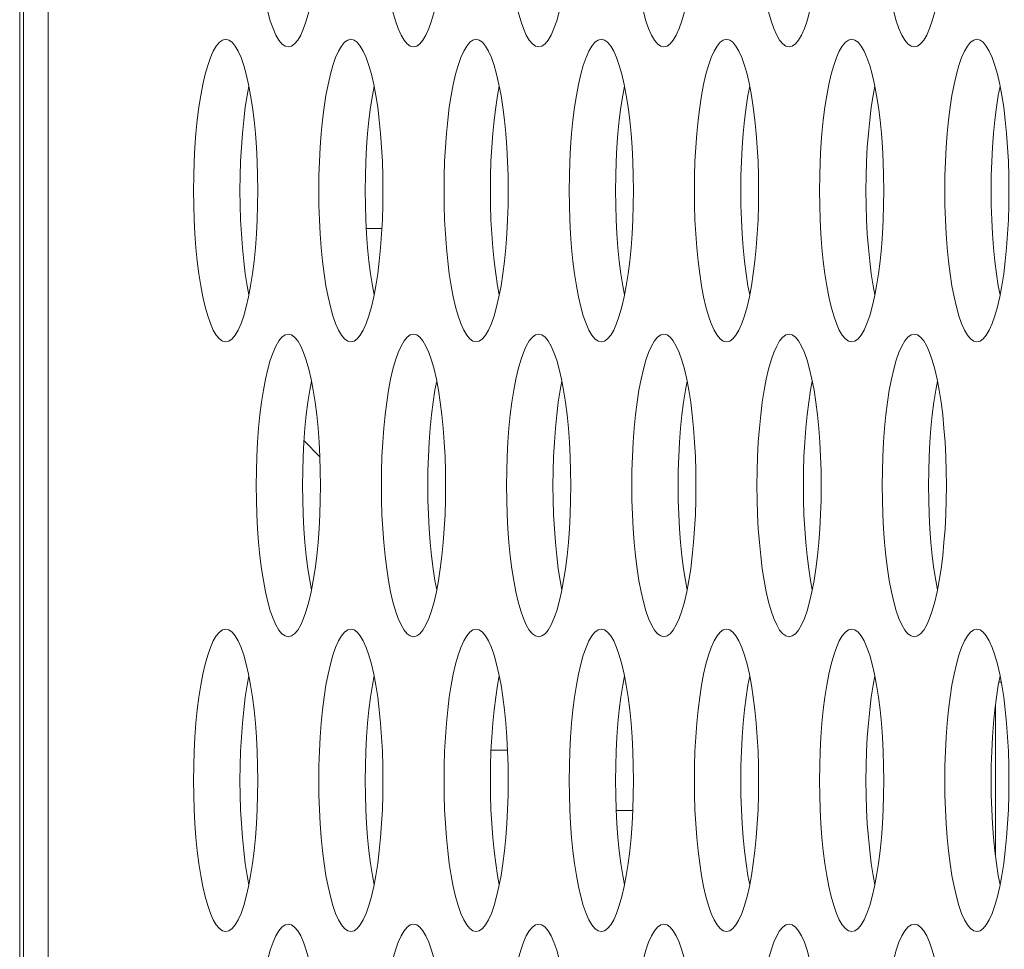
# Model space of a CAD drawing. Extents: x 1 to 218, y -9 to 153.
# Drawn here: x 9 to 9, y 70 to 70 of the extents above; entities that cross this region are included whole.
import ezdxf

# ---------------------------------------------------------------- set-up
doc = ezdxf.new("R2010")
doc.units = 0
doc.header["$MEASUREMENT"] = 0
doc.layers.add('00_COMPONENTS', color=7, linetype='Continuous', lineweight=0)

msp = doc.modelspace()

# ---------------------------------------------------------------- linework, layer by layer
at = {"layer": '00_COMPONENTS', "color": 7, "linetype": 'Continuous', "lineweight": 0, "ltscale": 0.004921}
for p, q in [((8.65196, 82.88902), (8.65196, 65.01865)), ((8.66483, 82.41958), (8.66483, 65.48817)), ((8.64999, 67.25982), (8.64999, 73.16533)), ((8.83041, 70.11809), (8.83858, 70.11809)), ((8.80624, 69.99918), (8.79802, 70.0074)), ((9.15978, 69.88187), (9.16099, 69.88187)), ((9.15807, 69.79085), (9.15807, 69.87052)), ((8.89538, 69.84643), (8.90397, 69.84643)), ((8.96915, 69.81494), (8.96056, 69.81494))]:
    msp.add_line(p, q, dxfattribs=at)
at = {"layer": '00_COMPONENTS', "color": 7, "linetype": 'Continuous', "lineweight": 0, "ltscale": 0.004921, "flags": 128}
for points in [[(8.77312, 70.29132), (8.7732, 70.2837), (8.77343, 70.27615), (8.77382, 70.26874), (8.77436, 70.26153), (8.77505, 70.25459), (8.77588, 70.24798), (8.77684, 70.24177), (8.77794, 70.23602), (8.77914, 70.23079), (8.78046, 70.22612), (8.78187, 70.22209), (8.78336, 70.21872), (8.78492, 70.21605), (8.78653, 70.21413), (8.78817, 70.21296), (8.78983, 70.21257)], [(8.78983, 70.21257), (8.79149, 70.21296), (8.79314, 70.21413), (8.79475, 70.21605), (8.7963, 70.21872), (8.7978, 70.22209), (8.79921, 70.22612), (8.80052, 70.23078), (8.80173, 70.23602), (8.80282, 70.24177), (8.80379, 70.24798), (8.80462, 70.25459), (8.8053, 70.26153), (8.80584, 70.26874), (8.80623, 70.27615), (8.80647, 70.2837), (8.80655, 70.29132)], [(8.8383, 70.29132), (8.83838, 70.2837), (8.83861, 70.27615), (8.839, 70.26874), (8.83954, 70.26153), (8.84023, 70.25459), (8.84106, 70.24798), (8.84202, 70.24177), (8.84311, 70.23602), (8.84432, 70.23079), (8.84564, 70.22612), (8.84705, 70.22209), (8.84854, 70.21872), (8.8501, 70.21605), (8.85171, 70.21413), (8.85335, 70.21296), (8.85501, 70.21257)], [(8.85501, 70.21257), (8.85667, 70.21296), (8.85832, 70.21413), (8.85992, 70.21605), (8.86148, 70.21872), (8.86297, 70.22209), (8.86438, 70.22612), (8.8657, 70.23078), (8.86691, 70.23602), (8.868, 70.24177), (8.86897, 70.24798), (8.8698, 70.25459), (8.87048, 70.26153), (8.87102, 70.26874), (8.87141, 70.27615), (8.87165, 70.2837), (8.87172, 70.29132)], [(8.90348, 70.29132), (8.90356, 70.2837), (8.90379, 70.27615), (8.90418, 70.26874), (8.90472, 70.26153), (8.90541, 70.25459), (8.90624, 70.24798), (8.9072, 70.24177), (8.90829, 70.23602), (8.9095, 70.23079), (8.91082, 70.22612), (8.91223, 70.22209), (8.91372, 70.21872), (8.91528, 70.21605), (8.91689, 70.21413), (8.91853, 70.21296), (8.92019, 70.21257)], [(8.92019, 70.21257), (8.92185, 70.21296), (8.92349, 70.21413), (8.9251, 70.21605), (8.92666, 70.21872), (8.92815, 70.22209), (8.92956, 70.22612), (8.93088, 70.23078), (8.93209, 70.23602), (8.93318, 70.24177), (8.93414, 70.24798), (8.93497, 70.25459), (8.93566, 70.26153), (8.9362, 70.26874), (8.93659, 70.27615), (8.93682, 70.2837), (8.9369, 70.29132)], [(8.96866, 70.29132), (8.96873, 70.2837), (8.96897, 70.27615), (8.96936, 70.26874), (8.9699, 70.26153), (8.97058, 70.25459), (8.97141, 70.24798), (8.97238, 70.24177), (8.97347, 70.23602), (8.97468, 70.23079), (8.97599, 70.22612), (8.97741, 70.22209), (8.9789, 70.21872), (8.98046, 70.21605), (8.98206, 70.21413), (8.98371, 70.21296), (8.98537, 70.21257)], [(8.98537, 70.21257), (8.98703, 70.21296), (8.98867, 70.21413), (8.99028, 70.21605), (8.99184, 70.21872), (8.99333, 70.22209), (8.99474, 70.22612), (8.99606, 70.23078), (8.99727, 70.23602), (8.99836, 70.24177), (8.99932, 70.24798), (9.00015, 70.25459), (9.00084, 70.26153), (9.00138, 70.26874), (9.00177, 70.27615), (9.002, 70.2837), (9.00208, 70.29132)], [(9.03383, 70.29132), (9.03391, 70.2837), (9.03415, 70.27615), (9.03453, 70.26874), (9.03507, 70.26153), (9.03576, 70.25459), (9.03659, 70.24798), (9.03756, 70.24177), (9.03865, 70.23602), (9.03986, 70.23079), (9.04117, 70.22612), (9.04258, 70.22209), (9.04408, 70.21872), (9.04563, 70.21605), (9.04724, 70.21413), (9.04889, 70.21296), (9.05055, 70.21257)], [(9.05055, 70.21257), (9.05221, 70.21296), (9.05385, 70.21413), (9.05546, 70.21605), (9.05702, 70.21872), (9.05851, 70.22209), (9.05992, 70.22612), (9.06123, 70.23078), (9.06244, 70.23602), (9.06354, 70.24177), (9.0645, 70.24798), (9.06533, 70.25459), (9.06602, 70.26153), (9.06656, 70.26874), (9.06695, 70.27615), (9.06718, 70.2837), (9.06726, 70.29132)], [(9.09901, 70.29132), (9.09909, 70.2837), (9.09932, 70.27615), (9.09971, 70.26874), (9.10025, 70.26153), (9.10094, 70.25459), (9.10177, 70.24798), (9.10273, 70.24177), (9.10383, 70.23602), (9.10504, 70.23079), (9.10635, 70.22612), (9.10776, 70.22209), (9.10925, 70.21872), (9.11081, 70.21605), (9.11242, 70.21413), (9.11406, 70.21296), (9.11572, 70.21257)], [(9.11572, 70.21257), (9.11738, 70.21296), (9.11903, 70.21413), (9.12064, 70.21605), (9.12219, 70.21872), (9.12369, 70.22209), (9.1251, 70.22612), (9.12641, 70.23078), (9.12762, 70.23602), (9.12871, 70.24177), (9.12968, 70.24798), (9.13051, 70.25459), (9.13119, 70.26153), (9.13173, 70.26874), (9.13212, 70.27615), (9.13236, 70.2837), (9.13244, 70.29132)], [(8.75724, 70.21651), (8.75558, 70.21612), (8.75394, 70.21496), (8.75233, 70.21303), (8.75077, 70.21037), (8.74928, 70.207), (8.74787, 70.20296), (8.74656, 70.1983), (8.74535, 70.19307), (8.74425, 70.18732), (8.74329, 70.1811), (8.74246, 70.1745), (8.74177, 70.16755), (8.74123, 70.16034), (8.74084, 70.15293), (8.74061, 70.14539), (8.74053, 70.13777)], [(8.77396, 70.13777), (8.77388, 70.14539), (8.77364, 70.15293), (8.77326, 70.16034), (8.77272, 70.16755), (8.77203, 70.1745), (8.7712, 70.1811), (8.77023, 70.18731), (8.76914, 70.19307), (8.76793, 70.1983), (8.76662, 70.20296), (8.76521, 70.207), (8.76372, 70.21037), (8.76216, 70.21303), (8.76055, 70.21496), (8.75891, 70.21612), (8.75724, 70.21651)], [(8.82242, 70.21651), (8.82076, 70.21612), (8.81912, 70.21496), (8.81751, 70.21303), (8.81595, 70.21037), (8.81446, 70.207), (8.81305, 70.20296), (8.81173, 70.1983), (8.81052, 70.19307), (8.80943, 70.18732), (8.80847, 70.1811), (8.80764, 70.1745), (8.80695, 70.16755), (8.80641, 70.16034), (8.80602, 70.15293), (8.80579, 70.14539), (8.80571, 70.13777)], [(8.83913, 70.13777), (8.83906, 70.14539), (8.83882, 70.15293), (8.83843, 70.16034), (8.83789, 70.16755), (8.83721, 70.1745), (8.83638, 70.1811), (8.83541, 70.18731), (8.83432, 70.19307), (8.83311, 70.1983), (8.8318, 70.20296), (8.83038, 70.207), (8.82889, 70.21037), (8.82733, 70.21303), (8.82573, 70.21496), (8.82408, 70.21612), (8.82242, 70.21651)], [(8.8876, 70.21651), (8.88594, 70.21612), (8.8843, 70.21496), (8.88269, 70.21303), (8.88113, 70.21037), (8.87964, 70.207), (8.87823, 70.20296), (8.87691, 70.1983), (8.8757, 70.19307), (8.87461, 70.18732), (8.87365, 70.1811), (8.87282, 70.1745), (8.87213, 70.16755), (8.87159, 70.16034), (8.8712, 70.15293), (8.87097, 70.14539), (8.87089, 70.13777)], [(8.90431, 70.13777), (8.90423, 70.14539), (8.904, 70.15293), (8.90361, 70.16034), (8.90307, 70.16755), (8.90238, 70.1745), (8.90155, 70.1811), (8.90059, 70.18731), (8.8995, 70.19307), (8.89829, 70.1983), (8.89697, 70.20296), (8.89556, 70.207), (8.89407, 70.21037), (8.89251, 70.21303), (8.8909, 70.21496), (8.88926, 70.21612), (8.8876, 70.21651)], [(8.95278, 70.21651), (8.95112, 70.21612), (8.94948, 70.21496), (8.94787, 70.21303), (8.94631, 70.21037), (8.94482, 70.207), (8.94341, 70.20296), (8.94209, 70.1983), (8.94088, 70.19307), (8.93979, 70.18732), (8.93882, 70.1811), (8.938, 70.1745), (8.93731, 70.16755), (8.93677, 70.16034), (8.93638, 70.15293), (8.93614, 70.14539), (8.93607, 70.13777)], [(8.96949, 70.13777), (8.96941, 70.14539), (8.96918, 70.15293), (8.96879, 70.16034), (8.96825, 70.16755), (8.96756, 70.1745), (8.96673, 70.1811), (8.96577, 70.18731), (8.96468, 70.19307), (8.96347, 70.1983), (8.96215, 70.20296), (8.96074, 70.207), (8.95925, 70.21037), (8.95769, 70.21303), (8.95608, 70.21496), (8.95444, 70.21612), (8.95278, 70.21651)], [(9.01796, 70.21651), (9.0163, 70.21612), (9.01465, 70.21496), (9.01304, 70.21303), (9.01149, 70.21037), (9.00999, 70.207), (9.00858, 70.20296), (9.00727, 70.1983), (9.00606, 70.19307), (9.00497, 70.18732), (9.004, 70.1811), (9.00317, 70.1745), (9.00249, 70.16755), (9.00195, 70.16034), (9.00156, 70.15293), (9.00132, 70.14539), (9.00124, 70.13777)], [(9.03467, 70.13777), (9.03459, 70.14539), (9.03436, 70.15293), (9.03397, 70.16034), (9.03343, 70.16755), (9.03274, 70.1745), (9.03191, 70.1811), (9.03095, 70.18731), (9.02985, 70.19307), (9.02865, 70.1983), (9.02733, 70.20296), (9.02592, 70.207), (9.02443, 70.21037), (9.02287, 70.21303), (9.02126, 70.21496), (9.01962, 70.21612), (9.01796, 70.21651)], [(9.08313, 70.21651), (9.08147, 70.21612), (9.07983, 70.21496), (9.07822, 70.21303), (9.07666, 70.21037), (9.07517, 70.207), (9.07376, 70.20296), (9.07245, 70.1983), (9.07124, 70.19307), (9.07015, 70.18732), (9.06918, 70.1811), (9.06835, 70.1745), (9.06766, 70.16755), (9.06712, 70.16034), (9.06674, 70.15293), (9.0665, 70.14539), (9.06642, 70.13777)], [(9.09985, 70.13777), (9.09977, 70.14539), (9.09953, 70.15293), (9.09915, 70.16034), (9.09861, 70.16755), (9.09792, 70.1745), (9.09709, 70.1811), (9.09612, 70.18731), (9.09503, 70.19307), (9.09382, 70.1983), (9.09251, 70.20296), (9.0911, 70.207), (9.08961, 70.21037), (9.08805, 70.21303), (9.08644, 70.21496), (9.0848, 70.21612), (9.08313, 70.21651)], [(9.14831, 70.21651), (9.14665, 70.21612), (9.14501, 70.21496), (9.1434, 70.21303), (9.14184, 70.21037), (9.14035, 70.207), (9.13894, 70.20296), (9.13762, 70.1983), (9.13641, 70.19307), (9.13532, 70.18732), (9.13436, 70.1811), (9.13353, 70.1745), (9.13284, 70.16755), (9.1323, 70.16034), (9.13191, 70.15293), (9.13168, 70.14539), (9.1316, 70.13777)], [(9.16503, 70.13777), (9.16495, 70.14539), (9.16471, 70.15293), (9.16432, 70.16034), (9.16378, 70.16755), (9.1631, 70.1745), (9.16227, 70.1811), (9.1613, 70.18731), (9.16021, 70.19307), (9.159, 70.1983), (9.15769, 70.20296), (9.15627, 70.207), (9.15478, 70.21037), (9.15323, 70.21303), (9.15162, 70.21496), (9.14997, 70.21612), (9.14831, 70.21651)], [(8.76932, 70.19214), (8.7684, 70.18732), (8.76744, 70.1811), (8.76661, 70.1745), (8.76592, 70.16755), (8.76538, 70.16034), (8.76499, 70.15293), (8.76476, 70.14539), (8.76468, 70.13777)], [(8.8345, 70.19214), (8.83358, 70.18732), (8.83262, 70.1811), (8.83179, 70.1745), (8.8311, 70.16755), (8.83056, 70.16034), (8.83017, 70.15293), (8.82994, 70.14539), (8.82986, 70.13777)], [(8.89967, 70.19214), (8.89876, 70.18732), (8.89779, 70.1811), (8.89697, 70.1745), (8.89628, 70.16755), (8.89574, 70.16034), (8.89535, 70.15293), (8.89511, 70.14539), (8.89504, 70.13777)], [(8.96485, 70.19214), (8.96394, 70.18732), (8.96297, 70.1811), (8.96214, 70.1745), (8.96146, 70.16755), (8.96092, 70.16034), (8.96053, 70.15293), (8.96029, 70.14539), (8.96021, 70.13777)], [(9.03003, 70.19214), (9.02912, 70.18732), (9.02815, 70.1811), (9.02732, 70.1745), (9.02663, 70.16755), (9.02609, 70.16034), (9.02571, 70.15293), (9.02547, 70.14539), (9.02539, 70.13777)], [(9.09521, 70.19214), (9.09429, 70.18732), (9.09333, 70.1811), (9.0925, 70.1745), (9.09181, 70.16755), (9.09127, 70.16034), (9.09088, 70.15293), (9.09065, 70.14539), (9.09057, 70.13777)], [(9.16039, 70.19214), (9.15947, 70.18732), (9.15851, 70.1811), (9.15768, 70.1745), (9.15699, 70.16755), (9.15645, 70.16034), (9.15606, 70.15293), (9.15583, 70.14539), (9.15575, 70.13777)], [(8.74053, 70.13777), (8.74061, 70.13016), (8.74084, 70.12261), (8.74123, 70.1152), (8.74177, 70.10799), (8.74246, 70.10105), (8.74329, 70.09444), (8.74425, 70.08823), (8.74535, 70.08248), (8.74656, 70.07724), (8.74787, 70.07258), (8.74928, 70.06854), (8.75077, 70.06517), (8.75233, 70.06251), (8.75394, 70.06059), (8.75558, 70.05942), (8.75724, 70.05903)], [(8.75724, 70.05903), (8.7589, 70.05942), (8.76055, 70.06059), (8.76216, 70.06251), (8.76371, 70.06517), (8.76521, 70.06854), (8.76662, 70.07258), (8.76793, 70.07724), (8.76914, 70.08248), (8.77023, 70.08823), (8.7712, 70.09444), (8.77203, 70.10105), (8.77272, 70.10799), (8.77326, 70.1152), (8.77364, 70.12261), (8.77388, 70.13016), (8.77396, 70.13777)], [(8.76468, 70.13777), (8.76476, 70.13016), (8.76499, 70.12261), (8.76538, 70.1152), (8.76592, 70.10799), (8.76661, 70.10105), (8.76744, 70.09444), (8.7684, 70.08823), (8.76932, 70.0834)], [(8.80571, 70.13777), (8.80579, 70.13016), (8.80602, 70.12261), (8.80641, 70.1152), (8.80695, 70.10799), (8.80764, 70.10105), (8.80847, 70.09444), (8.80943, 70.08823), (8.81052, 70.08248), (8.81173, 70.07724), (8.81305, 70.07258), (8.81446, 70.06854), (8.81595, 70.06517), (8.81751, 70.06251), (8.81912, 70.06059), (8.82076, 70.05942), (8.82242, 70.05903)], [(8.82242, 70.05903), (8.82408, 70.05942), (8.82573, 70.06059), (8.82733, 70.06251), (8.82889, 70.06517), (8.83038, 70.06854), (8.8318, 70.07258), (8.83311, 70.07724), (8.83432, 70.08248), (8.83541, 70.08823), (8.83638, 70.09444), (8.83721, 70.10105), (8.83789, 70.10799), (8.83843, 70.1152), (8.83882, 70.12261), (8.83906, 70.13016), (8.83913, 70.13777)], [(8.82986, 70.13777), (8.82994, 70.13016), (8.83017, 70.12261), (8.83056, 70.1152), (8.8311, 70.10799), (8.83179, 70.10105), (8.83262, 70.09444), (8.83358, 70.08823), (8.8345, 70.0834)], [(8.87089, 70.13777), (8.87097, 70.13016), (8.8712, 70.12261), (8.87159, 70.1152), (8.87213, 70.10799), (8.87282, 70.10105), (8.87365, 70.09444), (8.87461, 70.08823), (8.8757, 70.08248), (8.87691, 70.07724), (8.87823, 70.07258), (8.87964, 70.06854), (8.88113, 70.06517), (8.88269, 70.06251), (8.8843, 70.06059), (8.88594, 70.05942), (8.8876, 70.05903)], [(8.8876, 70.05903), (8.88926, 70.05942), (8.8909, 70.06059), (8.89251, 70.06251), (8.89407, 70.06517), (8.89556, 70.06854), (8.89697, 70.07258), (8.89829, 70.07724), (8.8995, 70.08248), (8.90059, 70.08823), (8.90155, 70.09444), (8.90238, 70.10105), (8.90307, 70.10799), (8.90361, 70.1152), (8.904, 70.12261), (8.90423, 70.13016), (8.90431, 70.13777)], [(8.89504, 70.13777), (8.89511, 70.13016), (8.89535, 70.12261), (8.89574, 70.1152), (8.89628, 70.10799), (8.89697, 70.10105), (8.89779, 70.09444), (8.89876, 70.08823), (8.89967, 70.0834)], [(8.93607, 70.13777), (8.93614, 70.13016), (8.93638, 70.12261), (8.93677, 70.1152), (8.93731, 70.10799), (8.938, 70.10105), (8.93882, 70.09444), (8.93979, 70.08823), (8.94088, 70.08248), (8.94209, 70.07724), (8.94341, 70.07258), (8.94482, 70.06854), (8.94631, 70.06517), (8.94787, 70.06251), (8.94948, 70.06059), (8.95112, 70.05942), (8.95278, 70.05903)], [(8.95278, 70.05903), (8.95444, 70.05942), (8.95608, 70.06059), (8.95769, 70.06251), (8.95925, 70.06517), (8.96074, 70.06854), (8.96215, 70.07258), (8.96347, 70.07724), (8.96468, 70.08248), (8.96577, 70.08823), (8.96673, 70.09444), (8.96756, 70.10105), (8.96825, 70.10799), (8.96879, 70.1152), (8.96918, 70.12261), (8.96941, 70.13016), (8.96949, 70.13777)], [(8.96021, 70.13777), (8.96029, 70.13016), (8.96053, 70.12261), (8.96092, 70.1152), (8.96146, 70.10799), (8.96214, 70.10105), (8.96297, 70.09444), (8.96394, 70.08823), (8.96485, 70.0834)], [(9.00124, 70.13777), (9.00132, 70.13016), (9.00156, 70.12261), (9.00195, 70.1152), (9.00249, 70.10799), (9.00317, 70.10105), (9.004, 70.09444), (9.00497, 70.08823), (9.00606, 70.08248), (9.00727, 70.07724), (9.00858, 70.07258), (9.00999, 70.06854), (9.01149, 70.06517), (9.01304, 70.06251), (9.01465, 70.06059), (9.0163, 70.05942), (9.01796, 70.05903)], [(9.01796, 70.05903), (9.01962, 70.05942), (9.02126, 70.06059), (9.02287, 70.06251), (9.02443, 70.06517), (9.02592, 70.06854), (9.02733, 70.07258), (9.02865, 70.07724), (9.02985, 70.08248), (9.03095, 70.08823), (9.03191, 70.09444), (9.03274, 70.10105), (9.03343, 70.10799), (9.03397, 70.1152), (9.03436, 70.12261), (9.03459, 70.13016), (9.03467, 70.13777)], [(9.02539, 70.13777), (9.02547, 70.13016), (9.02571, 70.12261), (9.02609, 70.1152), (9.02663, 70.10799), (9.02732, 70.10105), (9.02815, 70.09444), (9.02912, 70.08823), (9.03003, 70.0834)], [(9.06642, 70.13777), (9.0665, 70.13016), (9.06674, 70.12261), (9.06712, 70.1152), (9.06766, 70.10799), (9.06835, 70.10105), (9.06918, 70.09444), (9.07015, 70.08823), (9.07124, 70.08248), (9.07245, 70.07724), (9.07376, 70.07258), (9.07517, 70.06854), (9.07666, 70.06517), (9.07822, 70.06251), (9.07983, 70.06059), (9.08147, 70.05942), (9.08313, 70.05903)], [(9.08313, 70.05903), (9.0848, 70.05942), (9.08644, 70.06059), (9.08805, 70.06251), (9.08961, 70.06517), (9.0911, 70.06854), (9.09251, 70.07258), (9.09382, 70.07724), (9.09503, 70.08248), (9.09612, 70.08823), (9.09709, 70.09444), (9.09792, 70.10105), (9.09861, 70.10799), (9.09915, 70.1152), (9.09953, 70.12261), (9.09977, 70.13016), (9.09985, 70.13777)], [(9.09057, 70.13777), (9.09065, 70.13016), (9.09088, 70.12261), (9.09127, 70.1152), (9.09181, 70.10799), (9.0925, 70.10105), (9.09333, 70.09444), (9.09429, 70.08823), (9.09521, 70.0834)], [(9.1316, 70.13777), (9.13168, 70.13016), (9.13191, 70.12261), (9.1323, 70.1152), (9.13284, 70.10799), (9.13353, 70.10105), (9.13436, 70.09444), (9.13532, 70.08823), (9.13641, 70.08248), (9.13762, 70.07724), (9.13894, 70.07258), (9.14035, 70.06854), (9.14184, 70.06517), (9.1434, 70.06251), (9.14501, 70.06059), (9.14665, 70.05942), (9.14831, 70.05903)], [(9.14831, 70.05903), (9.14997, 70.05942), (9.15162, 70.06059), (9.15323, 70.06251), (9.15478, 70.06517), (9.15627, 70.06854), (9.15769, 70.07258), (9.159, 70.07724), (9.16021, 70.08248), (9.1613, 70.08823), (9.16227, 70.09444), (9.1631, 70.10105), (9.16378, 70.10799), (9.16432, 70.1152), (9.16471, 70.12261), (9.16495, 70.13016), (9.16503, 70.13777)], [(9.15575, 70.13777), (9.15583, 70.13016), (9.15606, 70.12261), (9.15645, 70.1152), (9.15699, 70.10799), (9.15768, 70.10105), (9.15851, 70.09444), (9.15947, 70.08823), (9.16039, 70.0834)], [(8.78983, 70.06297), (8.78817, 70.06258), (8.78653, 70.06142), (8.78492, 70.05949), (8.78336, 70.05683), (8.78187, 70.05346), (8.78046, 70.04942), (8.77914, 70.04476), (8.77794, 70.03952), (8.77684, 70.03377), (8.77588, 70.02756), (8.77505, 70.02095), (8.77436, 70.01401), (8.77382, 70.0068), (8.77343, 69.99939), (8.7732, 69.99184), (8.77312, 69.98423)], [(8.80655, 69.98423), (8.80647, 69.99184), (8.80623, 69.99939), (8.80584, 70.0068), (8.8053, 70.01401), (8.80462, 70.02095), (8.80379, 70.02756), (8.80282, 70.03377), (8.80173, 70.03952), (8.80052, 70.04476), (8.79921, 70.04942), (8.7978, 70.05346), (8.7963, 70.05683), (8.79475, 70.05949), (8.79314, 70.06141), (8.79149, 70.06258), (8.78983, 70.06297)], [(8.85501, 70.06297), (8.85335, 70.06258), (8.85171, 70.06142), (8.8501, 70.05949), (8.84854, 70.05683), (8.84705, 70.05346), (8.84564, 70.04942), (8.84432, 70.04476), (8.84311, 70.03952), (8.84202, 70.03377), (8.84106, 70.02756), (8.84023, 70.02095), (8.83954, 70.01401), (8.839, 70.0068), (8.83861, 69.99939), (8.83838, 69.99184), (8.8383, 69.98423)], [(8.87172, 69.98423), (8.87165, 69.99184), (8.87141, 69.99939), (8.87102, 70.0068), (8.87048, 70.01401), (8.8698, 70.02095), (8.86897, 70.02756), (8.868, 70.03377), (8.86691, 70.03952), (8.8657, 70.04476), (8.86438, 70.04942), (8.86297, 70.05346), (8.86148, 70.05683), (8.85992, 70.05949), (8.85832, 70.06141), (8.85667, 70.06258), (8.85501, 70.06297)], [(8.92019, 70.06297), (8.91853, 70.06258), (8.91689, 70.06142), (8.91528, 70.05949), (8.91372, 70.05683), (8.91223, 70.05346), (8.91082, 70.04942), (8.9095, 70.04476), (8.90829, 70.03952), (8.9072, 70.03377), (8.90624, 70.02756), (8.90541, 70.02095), (8.90472, 70.01401), (8.90418, 70.0068), (8.90379, 69.99939), (8.90356, 69.99184), (8.90348, 69.98423)], [(8.9369, 69.98423), (8.93682, 69.99184), (8.93659, 69.99939), (8.9362, 70.0068), (8.93566, 70.01401), (8.93497, 70.02095), (8.93414, 70.02756), (8.93318, 70.03377), (8.93209, 70.03952), (8.93088, 70.04476), (8.92956, 70.04942), (8.92815, 70.05346), (8.92666, 70.05683), (8.9251, 70.05949), (8.92349, 70.06141), (8.92185, 70.06258), (8.92019, 70.06297)], [(8.98537, 70.06297), (8.98371, 70.06258), (8.98206, 70.06142), (8.98046, 70.05949), (8.9789, 70.05683), (8.97741, 70.05346), (8.97599, 70.04942), (8.97468, 70.04476), (8.97347, 70.03952), (8.97238, 70.03377), (8.97141, 70.02756), (8.97058, 70.02095), (8.9699, 70.01401), (8.96936, 70.0068), (8.96897, 69.99939), (8.96873, 69.99184), (8.96866, 69.98423)], [(9.00208, 69.98423), (9.002, 69.99184), (9.00177, 69.99939), (9.00138, 70.0068), (9.00084, 70.01401), (9.00015, 70.02095), (8.99932, 70.02756), (8.99836, 70.03377), (8.99727, 70.03952), (8.99606, 70.04476), (8.99474, 70.04942), (8.99333, 70.05346), (8.99184, 70.05683), (8.99028, 70.05949), (8.98867, 70.06141), (8.98703, 70.06258), (8.98537, 70.06297)], [(9.05055, 70.06297), (9.04889, 70.06258), (9.04724, 70.06142), (9.04563, 70.05949), (9.04408, 70.05683), (9.04258, 70.05346), (9.04117, 70.04942), (9.03986, 70.04476), (9.03865, 70.03952), (9.03756, 70.03377), (9.03659, 70.02756), (9.03576, 70.02095), (9.03507, 70.01401), (9.03453, 70.0068), (9.03415, 69.99939), (9.03391, 69.99184), (9.03383, 69.98423)], [(9.06726, 69.98423), (9.06718, 69.99184), (9.06695, 69.99939), (9.06656, 70.0068), (9.06602, 70.01401), (9.06533, 70.02095), (9.0645, 70.02756), (9.06354, 70.03377), (9.06244, 70.03952), (9.06123, 70.04476), (9.05992, 70.04942), (9.05851, 70.05346), (9.05702, 70.05683), (9.05546, 70.05949), (9.05385, 70.06141), (9.05221, 70.06258), (9.05055, 70.06297)], [(9.11572, 70.06297), (9.11406, 70.06258), (9.11242, 70.06142), (9.11081, 70.05949), (9.10925, 70.05683), (9.10776, 70.05346), (9.10635, 70.04942), (9.10504, 70.04476), (9.10383, 70.03952), (9.10273, 70.03377), (9.10177, 70.02756), (9.10094, 70.02095), (9.10025, 70.01401), (9.09971, 70.0068), (9.09932, 69.99939), (9.09909, 69.99184), (9.09901, 69.98423)], [(9.13244, 69.98423), (9.13236, 69.99184), (9.13212, 69.99939), (9.13173, 70.0068), (9.13119, 70.01401), (9.13051, 70.02095), (9.12968, 70.02756), (9.12871, 70.03377), (9.12762, 70.03952), (9.12641, 70.04476), (9.1251, 70.04942), (9.12369, 70.05346), (9.12219, 70.05683), (9.12064, 70.05949), (9.11903, 70.06141), (9.11738, 70.06258), (9.11572, 70.06297)], [(8.80191, 70.0386), (8.80099, 70.03377), (8.80003, 70.02756), (8.7992, 70.02095), (8.79851, 70.01401), (8.79797, 70.0068), (8.79758, 69.99939), (8.79735, 69.99184), (8.79727, 69.98423)], [(8.86709, 70.0386), (8.86617, 70.03377), (8.86521, 70.02756), (8.86438, 70.02095), (8.86369, 70.01401), (8.86315, 70.0068), (8.86276, 69.99939), (8.86253, 69.99184), (8.86245, 69.98423)], [(8.93226, 70.0386), (8.93135, 70.03377), (8.93038, 70.02756), (8.92955, 70.02095), (8.92887, 70.01401), (8.92833, 70.0068), (8.92794, 69.99939), (8.9277, 69.99184), (8.92763, 69.98423)], [(8.99744, 70.0386), (8.99653, 70.03377), (8.99556, 70.02756), (8.99473, 70.02095), (8.99405, 70.01401), (8.9935, 70.0068), (8.99312, 69.99939), (8.99288, 69.99184), (8.9928, 69.98423)], [(9.06262, 70.0386), (9.0617, 70.03377), (9.06074, 70.02756), (9.05991, 70.02095), (9.05922, 70.01401), (9.05868, 70.0068), (9.05829, 69.99939), (9.05806, 69.99184), (9.05798, 69.98423)], [(9.1278, 70.0386), (9.12688, 70.03377), (9.12592, 70.02756), (9.12509, 70.02095), (9.1244, 70.01401), (9.12386, 70.0068), (9.12347, 69.99939), (9.12324, 69.99184), (9.12316, 69.98423)], [(8.77312, 69.98423), (8.7732, 69.97661), (8.77343, 69.96907), (8.77382, 69.96166), (8.77436, 69.95445), (8.77505, 69.94751), (8.77588, 69.9409), (8.77684, 69.93469), (8.77794, 69.92893), (8.77914, 69.9237), (8.78046, 69.91904), (8.78187, 69.915), (8.78336, 69.91163), (8.78492, 69.90897), (8.78653, 69.90704), (8.78817, 69.90588), (8.78983, 69.90549)], [(8.78983, 69.90549), (8.79149, 69.90588), (8.79314, 69.90704), (8.79475, 69.90897), (8.7963, 69.91163), (8.7978, 69.915), (8.79921, 69.91904), (8.80052, 69.9237), (8.80173, 69.92893), (8.80282, 69.93469), (8.80379, 69.9409), (8.80462, 69.94751), (8.8053, 69.95445), (8.80584, 69.96166), (8.80623, 69.96907), (8.80647, 69.97661), (8.80655, 69.98423)], [(8.79727, 69.98423), (8.79735, 69.97661), (8.79758, 69.96907), (8.79797, 69.96166), (8.79851, 69.95445), (8.7992, 69.94751), (8.80003, 69.9409), (8.80099, 69.93469), (8.80191, 69.92986)], [(8.8383, 69.98423), (8.83838, 69.97661), (8.83861, 69.96907), (8.839, 69.96166), (8.83954, 69.95445), (8.84023, 69.94751), (8.84106, 69.9409), (8.84202, 69.93469), (8.84311, 69.92893), (8.84432, 69.9237), (8.84564, 69.91904), (8.84705, 69.915), (8.84854, 69.91163), (8.8501, 69.90897), (8.85171, 69.90704), (8.85335, 69.90588), (8.85501, 69.90549)], [(8.85501, 69.90549), (8.85667, 69.90588), (8.85832, 69.90704), (8.85992, 69.90897), (8.86148, 69.91163), (8.86297, 69.915), (8.86438, 69.91904), (8.8657, 69.9237), (8.86691, 69.92893), (8.868, 69.93469), (8.86897, 69.9409), (8.8698, 69.94751), (8.87048, 69.95445), (8.87102, 69.96166), (8.87141, 69.96907), (8.87165, 69.97661), (8.87172, 69.98423)], [(8.86245, 69.98423), (8.86253, 69.97661), (8.86276, 69.96907), (8.86315, 69.96166), (8.86369, 69.95445), (8.86438, 69.94751), (8.86521, 69.9409), (8.86617, 69.93469), (8.86709, 69.92986)], [(8.90348, 69.98423), (8.90356, 69.97661), (8.90379, 69.96907), (8.90418, 69.96166), (8.90472, 69.95445), (8.90541, 69.94751), (8.90624, 69.9409), (8.9072, 69.93469), (8.90829, 69.92893), (8.9095, 69.9237), (8.91082, 69.91904), (8.91223, 69.915), (8.91372, 69.91163), (8.91528, 69.90897), (8.91689, 69.90704), (8.91853, 69.90588), (8.92019, 69.90549)], [(8.92019, 69.90549), (8.92185, 69.90588), (8.92349, 69.90704), (8.9251, 69.90897), (8.92666, 69.91163), (8.92815, 69.915), (8.92956, 69.91904), (8.93088, 69.9237), (8.93209, 69.92893), (8.93318, 69.93469), (8.93414, 69.9409), (8.93497, 69.94751), (8.93566, 69.95445), (8.9362, 69.96166), (8.93659, 69.96907), (8.93682, 69.97661), (8.9369, 69.98423)], [(8.92763, 69.98423), (8.9277, 69.97661), (8.92794, 69.96907), (8.92833, 69.96166), (8.92887, 69.95445), (8.92955, 69.94751), (8.93038, 69.9409), (8.93135, 69.93469), (8.93226, 69.92986)], [(8.96866, 69.98423), (8.96873, 69.97661), (8.96897, 69.96907), (8.96936, 69.96166), (8.9699, 69.95445), (8.97058, 69.94751), (8.97141, 69.9409), (8.97238, 69.93469), (8.97347, 69.92893), (8.97468, 69.9237), (8.97599, 69.91904), (8.97741, 69.915), (8.9789, 69.91163), (8.98046, 69.90897), (8.98206, 69.90704), (8.98371, 69.90588), (8.98537, 69.90549)], [(8.98537, 69.90549), (8.98703, 69.90588), (8.98867, 69.90704), (8.99028, 69.90897), (8.99184, 69.91163), (8.99333, 69.915), (8.99474, 69.91904), (8.99606, 69.9237), (8.99727, 69.92893), (8.99836, 69.93469), (8.99932, 69.9409), (9.00015, 69.94751), (9.00084, 69.95445), (9.00138, 69.96166), (9.00177, 69.96907), (9.002, 69.97661), (9.00208, 69.98423)], [(8.9928, 69.98423), (8.99288, 69.97661), (8.99312, 69.96907), (8.9935, 69.96166), (8.99405, 69.95445), (8.99473, 69.94751), (8.99556, 69.9409), (8.99653, 69.93469), (8.99744, 69.92986)], [(9.03383, 69.98423), (9.03391, 69.97661), (9.03415, 69.96907), (9.03453, 69.96166), (9.03507, 69.95445), (9.03576, 69.94751), (9.03659, 69.9409), (9.03756, 69.93469), (9.03865, 69.92893), (9.03986, 69.9237), (9.04117, 69.91904), (9.04258, 69.915), (9.04408, 69.91163), (9.04563, 69.90897), (9.04724, 69.90704), (9.04889, 69.90588), (9.05055, 69.90549)], [(9.05055, 69.90549), (9.05221, 69.90588), (9.05385, 69.90704), (9.05546, 69.90897), (9.05702, 69.91163), (9.05851, 69.915), (9.05992, 69.91904), (9.06123, 69.9237), (9.06244, 69.92893), (9.06354, 69.93469), (9.0645, 69.9409), (9.06533, 69.94751), (9.06602, 69.95445), (9.06656, 69.96166), (9.06695, 69.96907), (9.06718, 69.97661), (9.06726, 69.98423)], [(9.05798, 69.98423), (9.05806, 69.97661), (9.05829, 69.96907), (9.05868, 69.96166), (9.05922, 69.95445), (9.05991, 69.94751), (9.06074, 69.9409), (9.0617, 69.93469), (9.06262, 69.92986)], [(9.09901, 69.98423), (9.09909, 69.97661), (9.09932, 69.96907), (9.09971, 69.96166), (9.10025, 69.95445), (9.10094, 69.94751), (9.10177, 69.9409), (9.10273, 69.93469), (9.10383, 69.92893), (9.10504, 69.9237), (9.10635, 69.91904), (9.10776, 69.915), (9.10925, 69.91163), (9.11081, 69.90897), (9.11242, 69.90704), (9.11406, 69.90588), (9.11572, 69.90549)], [(9.11572, 69.90549), (9.11738, 69.90588), (9.11903, 69.90704), (9.12064, 69.90897), (9.12219, 69.91163), (9.12369, 69.915), (9.1251, 69.91904), (9.12641, 69.9237), (9.12762, 69.92893), (9.12871, 69.93469), (9.12968, 69.9409), (9.13051, 69.94751), (9.13119, 69.95445), (9.13173, 69.96166), (9.13212, 69.96907), (9.13236, 69.97661), (9.13244, 69.98423)], [(9.12316, 69.98423), (9.12324, 69.97661), (9.12347, 69.96907), (9.12386, 69.96166), (9.1244, 69.95445), (9.12509, 69.94751), (9.12592, 69.9409), (9.12688, 69.93469), (9.1278, 69.92986)], [(8.75724, 69.90943), (8.75558, 69.90904), (8.75394, 69.90787), (8.75233, 69.90595), (8.75077, 69.90328), (8.74928, 69.89992), (8.74787, 69.89588), (8.74656, 69.89122), (8.74535, 69.88598), (8.74425, 69.88023), (8.74329, 69.87402), (8.74246, 69.86741), (8.74177, 69.86047), (8.74123, 69.85326), (8.74084, 69.84585), (8.74061, 69.8383), (8.74053, 69.83069)], [(8.77396, 69.83069), (8.77388, 69.8383), (8.77364, 69.84585), (8.77326, 69.85326), (8.77272, 69.86047), (8.77203, 69.86741), (8.7712, 69.87402), (8.77023, 69.88023), (8.76914, 69.88598), (8.76793, 69.89122), (8.76662, 69.89588), (8.76521, 69.89991), (8.76372, 69.90328), (8.76216, 69.90595), (8.76055, 69.90787), (8.75891, 69.90904), (8.75724, 69.90943)], [(8.82242, 69.90943), (8.82076, 69.90904), (8.81912, 69.90787), (8.81751, 69.90595), (8.81595, 69.90328), (8.81446, 69.89992), (8.81305, 69.89588), (8.81173, 69.89122), (8.81052, 69.88598), (8.80943, 69.88023), (8.80847, 69.87402), (8.80764, 69.86741), (8.80695, 69.86047), (8.80641, 69.85326), (8.80602, 69.84585), (8.80579, 69.8383), (8.80571, 69.83069)], [(8.83913, 69.83069), (8.83906, 69.8383), (8.83882, 69.84585), (8.83843, 69.85326), (8.83789, 69.86047), (8.83721, 69.86741), (8.83638, 69.87402), (8.83541, 69.88023), (8.83432, 69.88598), (8.83311, 69.89122), (8.8318, 69.89588), (8.83038, 69.89991), (8.82889, 69.90328), (8.82733, 69.90595), (8.82573, 69.90787), (8.82408, 69.90904), (8.82242, 69.90943)], [(8.8876, 69.90943), (8.88594, 69.90904), (8.8843, 69.90787), (8.88269, 69.90595), (8.88113, 69.90328), (8.87964, 69.89992), (8.87823, 69.89588), (8.87691, 69.89122), (8.8757, 69.88598), (8.87461, 69.88023), (8.87365, 69.87402), (8.87282, 69.86741), (8.87213, 69.86047), (8.87159, 69.85326), (8.8712, 69.84585), (8.87097, 69.8383), (8.87089, 69.83069)], [(8.90431, 69.83069), (8.90423, 69.8383), (8.904, 69.84585), (8.90361, 69.85326), (8.90307, 69.86047), (8.90238, 69.86741), (8.90155, 69.87402), (8.90059, 69.88023), (8.8995, 69.88598), (8.89829, 69.89122), (8.89697, 69.89588), (8.89556, 69.89991), (8.89407, 69.90328), (8.89251, 69.90595), (8.8909, 69.90787), (8.88926, 69.90904), (8.8876, 69.90943)], [(8.95278, 69.90943), (8.95112, 69.90904), (8.94948, 69.90787), (8.94787, 69.90595), (8.94631, 69.90328), (8.94482, 69.89992), (8.94341, 69.89588), (8.94209, 69.89122), (8.94088, 69.88598), (8.93979, 69.88023), (8.93882, 69.87402), (8.938, 69.86741), (8.93731, 69.86047), (8.93677, 69.85326), (8.93638, 69.84585), (8.93614, 69.8383), (8.93607, 69.83069)], [(8.96949, 69.83069), (8.96941, 69.8383), (8.96918, 69.84585), (8.96879, 69.85326), (8.96825, 69.86047), (8.96756, 69.86741), (8.96673, 69.87402), (8.96577, 69.88023), (8.96468, 69.88598), (8.96347, 69.89122), (8.96215, 69.89588), (8.96074, 69.89991), (8.95925, 69.90328), (8.95769, 69.90595), (8.95608, 69.90787), (8.95444, 69.90904), (8.95278, 69.90943)], [(9.01796, 69.90943), (9.0163, 69.90904), (9.01465, 69.90787), (9.01304, 69.90595), (9.01149, 69.90328), (9.00999, 69.89992), (9.00858, 69.89588), (9.00727, 69.89122), (9.00606, 69.88598), (9.00497, 69.88023), (9.004, 69.87402), (9.00317, 69.86741), (9.00249, 69.86047), (9.00195, 69.85326), (9.00156, 69.84585), (9.00132, 69.8383), (9.00124, 69.83069)], [(9.03467, 69.83069), (9.03459, 69.8383), (9.03436, 69.84585), (9.03397, 69.85326), (9.03343, 69.86047), (9.03274, 69.86741), (9.03191, 69.87402), (9.03095, 69.88023), (9.02985, 69.88598), (9.02865, 69.89122), (9.02733, 69.89588), (9.02592, 69.89991), (9.02443, 69.90328), (9.02287, 69.90595), (9.02126, 69.90787), (9.01962, 69.90904), (9.01796, 69.90943)], [(9.08313, 69.90943), (9.08147, 69.90904), (9.07983, 69.90787), (9.07822, 69.90595), (9.07666, 69.90328), (9.07517, 69.89992), (9.07376, 69.89588), (9.07245, 69.89122), (9.07124, 69.88598), (9.07015, 69.88023), (9.06918, 69.87402), (9.06835, 69.86741), (9.06766, 69.86047), (9.06712, 69.85326), (9.06674, 69.84585), (9.0665, 69.8383), (9.06642, 69.83069)], [(9.09985, 69.83069), (9.09977, 69.8383), (9.09953, 69.84585), (9.09915, 69.85326), (9.09861, 69.86047), (9.09792, 69.86741), (9.09709, 69.87402), (9.09612, 69.88023), (9.09503, 69.88598), (9.09382, 69.89122), (9.09251, 69.89588), (9.0911, 69.89991), (9.08961, 69.90328), (9.08805, 69.90595), (9.08644, 69.90787), (9.0848, 69.90904), (9.08313, 69.90943)], [(9.14831, 69.90943), (9.14665, 69.90904), (9.14501, 69.90787), (9.1434, 69.90595), (9.14184, 69.90328), (9.14035, 69.89992), (9.13894, 69.89588), (9.13762, 69.89122), (9.13641, 69.88598), (9.13532, 69.88023), (9.13436, 69.87402), (9.13353, 69.86741), (9.13284, 69.86047), (9.1323, 69.85326), (9.13191, 69.84585), (9.13168, 69.8383), (9.1316, 69.83069)], [(9.16503, 69.83069), (9.16495, 69.8383), (9.16471, 69.84585), (9.16432, 69.85326), (9.16378, 69.86047), (9.1631, 69.86741), (9.16227, 69.87402), (9.1613, 69.88023), (9.16021, 69.88598), (9.159, 69.89122), (9.15769, 69.89588), (9.15627, 69.89991), (9.15478, 69.90328), (9.15323, 69.90595), (9.15162, 69.90787), (9.14997, 69.90904), (9.14831, 69.90943)], [(8.76932, 69.88505), (8.7684, 69.88023), (8.76744, 69.87402), (8.76661, 69.86741), (8.76592, 69.86047), (8.76538, 69.85326), (8.76499, 69.84585), (8.76476, 69.8383), (8.76468, 69.83069)], [(8.8345, 69.88505), (8.83358, 69.88023), (8.83262, 69.87402), (8.83179, 69.86741), (8.8311, 69.86047), (8.83056, 69.85326), (8.83017, 69.84585), (8.82994, 69.8383), (8.82986, 69.83069)], [(8.89967, 69.88505), (8.89876, 69.88023), (8.89779, 69.87402), (8.89697, 69.86741), (8.89628, 69.86047), (8.89574, 69.85326), (8.89535, 69.84585), (8.89511, 69.8383), (8.89504, 69.83069)], [(8.96485, 69.88505), (8.96394, 69.88023), (8.96297, 69.87402), (8.96214, 69.86741), (8.96146, 69.86047), (8.96092, 69.85326), (8.96053, 69.84585), (8.96029, 69.8383), (8.96021, 69.83069)], [(9.03003, 69.88505), (9.02912, 69.88023), (9.02815, 69.87402), (9.02732, 69.86741), (9.02663, 69.86047), (9.02609, 69.85326), (9.02571, 69.84585), (9.02547, 69.8383), (9.02539, 69.83069)], [(9.09521, 69.88505), (9.09429, 69.88023), (9.09333, 69.87402), (9.0925, 69.86741), (9.09181, 69.86047), (9.09127, 69.85326), (9.09088, 69.84585), (9.09065, 69.8383), (9.09057, 69.83069)], [(9.16039, 69.88505), (9.15947, 69.88023), (9.15851, 69.87402), (9.15768, 69.86741), (9.15699, 69.86047), (9.15645, 69.85326), (9.15606, 69.84585), (9.15583, 69.8383), (9.15575, 69.83069)], [(8.74053, 69.83069), (8.74061, 69.82307), (8.74084, 69.81553), (8.74123, 69.80811), (8.74177, 69.8009), (8.74246, 69.79396), (8.74329, 69.78735), (8.74425, 69.78114), (8.74535, 69.77539), (8.74656, 69.77016), (8.74787, 69.76549), (8.74928, 69.76146), (8.75077, 69.75809), (8.75233, 69.75542), (8.75394, 69.7535), (8.75558, 69.75233), (8.75724, 69.75195)], [(8.75724, 69.75195), (8.7589, 69.75233), (8.76055, 69.7535), (8.76216, 69.75542), (8.76371, 69.75809), (8.76521, 69.76146), (8.76662, 69.76549), (8.76793, 69.77016), (8.76914, 69.77539), (8.77023, 69.78114), (8.7712, 69.78735), (8.77203, 69.79396), (8.77272, 69.8009), (8.77326, 69.80811), (8.77364, 69.81553), (8.77388, 69.82307), (8.77396, 69.83069)], [(8.76468, 69.83069), (8.76476, 69.82307), (8.76499, 69.81553), (8.76538, 69.80811), (8.76592, 69.8009), (8.76661, 69.79396), (8.76744, 69.78735), (8.7684, 69.78114), (8.76932, 69.77632)], [(8.80571, 69.83069), (8.80579, 69.82307), (8.80602, 69.81553), (8.80641, 69.80811), (8.80695, 69.8009), (8.80764, 69.79396), (8.80847, 69.78735), (8.80943, 69.78114), (8.81052, 69.77539), (8.81173, 69.77016), (8.81305, 69.76549), (8.81446, 69.76146), (8.81595, 69.75809), (8.81751, 69.75542), (8.81912, 69.7535), (8.82076, 69.75233), (8.82242, 69.75195)], [(8.82242, 69.75195), (8.82408, 69.75233), (8.82573, 69.7535), (8.82733, 69.75542), (8.82889, 69.75809), (8.83038, 69.76146), (8.8318, 69.76549), (8.83311, 69.77016), (8.83432, 69.77539), (8.83541, 69.78114), (8.83638, 69.78735), (8.83721, 69.79396), (8.83789, 69.8009), (8.83843, 69.80811), (8.83882, 69.81553), (8.83906, 69.82307), (8.83913, 69.83069)], [(8.82986, 69.83069), (8.82994, 69.82307), (8.83017, 69.81553), (8.83056, 69.80811), (8.8311, 69.8009), (8.83179, 69.79396), (8.83262, 69.78735), (8.83358, 69.78114), (8.8345, 69.77632)], [(8.87089, 69.83069), (8.87097, 69.82307), (8.8712, 69.81553), (8.87159, 69.80811), (8.87213, 69.8009), (8.87282, 69.79396), (8.87365, 69.78735), (8.87461, 69.78114), (8.8757, 69.77539), (8.87691, 69.77016), (8.87823, 69.76549), (8.87964, 69.76146), (8.88113, 69.75809), (8.88269, 69.75542), (8.8843, 69.7535), (8.88594, 69.75233), (8.8876, 69.75195)], [(8.8876, 69.75195), (8.88926, 69.75233), (8.8909, 69.7535), (8.89251, 69.75542), (8.89407, 69.75809), (8.89556, 69.76146), (8.89697, 69.76549), (8.89829, 69.77016), (8.8995, 69.77539), (8.90059, 69.78114), (8.90155, 69.78735), (8.90238, 69.79396), (8.90307, 69.8009), (8.90361, 69.80811), (8.904, 69.81553), (8.90423, 69.82307), (8.90431, 69.83069)], [(8.89504, 69.83069), (8.89511, 69.82307), (8.89535, 69.81553), (8.89574, 69.80811), (8.89628, 69.8009), (8.89697, 69.79396), (8.89779, 69.78735), (8.89876, 69.78114), (8.89967, 69.77632)], [(8.93607, 69.83069), (8.93614, 69.82307), (8.93638, 69.81553), (8.93677, 69.80811), (8.93731, 69.8009), (8.938, 69.79396), (8.93882, 69.78735), (8.93979, 69.78114), (8.94088, 69.77539), (8.94209, 69.77016), (8.94341, 69.76549), (8.94482, 69.76146), (8.94631, 69.75809), (8.94787, 69.75542), (8.94948, 69.7535), (8.95112, 69.75233), (8.95278, 69.75195)], [(8.95278, 69.75195), (8.95444, 69.75233), (8.95608, 69.7535), (8.95769, 69.75542), (8.95925, 69.75809), (8.96074, 69.76146), (8.96215, 69.76549), (8.96347, 69.77016), (8.96468, 69.77539), (8.96577, 69.78114), (8.96673, 69.78735), (8.96756, 69.79396), (8.96825, 69.8009), (8.96879, 69.80811), (8.96918, 69.81553), (8.96941, 69.82307), (8.96949, 69.83069)], [(8.96021, 69.83069), (8.96029, 69.82307), (8.96053, 69.81553), (8.96092, 69.80811), (8.96146, 69.8009), (8.96214, 69.79396), (8.96297, 69.78735), (8.96394, 69.78114), (8.96485, 69.77632)], [(9.00124, 69.83069), (9.00132, 69.82307), (9.00156, 69.81553), (9.00195, 69.80811), (9.00249, 69.8009), (9.00317, 69.79396), (9.004, 69.78735), (9.00497, 69.78114), (9.00606, 69.77539), (9.00727, 69.77016), (9.00858, 69.76549), (9.00999, 69.76146), (9.01149, 69.75809), (9.01304, 69.75542), (9.01465, 69.7535), (9.0163, 69.75233), (9.01796, 69.75195)], [(9.01796, 69.75195), (9.01962, 69.75233), (9.02126, 69.7535), (9.02287, 69.75542), (9.02443, 69.75809), (9.02592, 69.76146), (9.02733, 69.76549), (9.02865, 69.77016), (9.02985, 69.77539), (9.03095, 69.78114), (9.03191, 69.78735), (9.03274, 69.79396), (9.03343, 69.8009), (9.03397, 69.80811), (9.03436, 69.81553), (9.03459, 69.82307), (9.03467, 69.83069)], [(9.02539, 69.83069), (9.02547, 69.82307), (9.02571, 69.81553), (9.02609, 69.80811), (9.02663, 69.8009), (9.02732, 69.79396), (9.02815, 69.78735), (9.02912, 69.78114), (9.03003, 69.77632)], [(9.06642, 69.83069), (9.0665, 69.82307), (9.06674, 69.81553), (9.06712, 69.80811), (9.06766, 69.8009), (9.06835, 69.79396), (9.06918, 69.78735), (9.07015, 69.78114), (9.07124, 69.77539), (9.07245, 69.77016), (9.07376, 69.76549), (9.07517, 69.76146), (9.07666, 69.75809), (9.07822, 69.75542), (9.07983, 69.7535), (9.08147, 69.75233), (9.08313, 69.75195)], [(9.08313, 69.75195), (9.0848, 69.75233), (9.08644, 69.7535), (9.08805, 69.75542), (9.08961, 69.75809), (9.0911, 69.76146), (9.09251, 69.76549), (9.09382, 69.77016), (9.09503, 69.77539), (9.09612, 69.78114), (9.09709, 69.78735), (9.09792, 69.79396), (9.09861, 69.8009), (9.09915, 69.80811), (9.09953, 69.81553), (9.09977, 69.82307), (9.09985, 69.83069)], [(9.09057, 69.83069), (9.09065, 69.82307), (9.09088, 69.81553), (9.09127, 69.80811), (9.09181, 69.8009), (9.0925, 69.79396), (9.09333, 69.78735), (9.09429, 69.78114), (9.09521, 69.77632)], [(9.1316, 69.83069), (9.13168, 69.82307), (9.13191, 69.81553), (9.1323, 69.80811), (9.13284, 69.8009), (9.13353, 69.79396), (9.13436, 69.78735), (9.13532, 69.78114), (9.13641, 69.77539), (9.13762, 69.77016), (9.13894, 69.76549), (9.14035, 69.76146), (9.14184, 69.75809), (9.1434, 69.75542), (9.14501, 69.7535), (9.14665, 69.75233), (9.14831, 69.75195)], [(9.14831, 69.75195), (9.14997, 69.75233), (9.15162, 69.7535), (9.15323, 69.75542), (9.15478, 69.75809), (9.15627, 69.76146), (9.15769, 69.76549), (9.159, 69.77016), (9.16021, 69.77539), (9.1613, 69.78114), (9.16227, 69.78735), (9.1631, 69.79396), (9.16378, 69.8009), (9.16432, 69.80811), (9.16471, 69.81553), (9.16495, 69.82307), (9.16503, 69.83069)], [(9.15575, 69.83069), (9.15583, 69.82307), (9.15606, 69.81553), (9.15645, 69.80811), (9.15699, 69.8009), (9.15768, 69.79396), (9.15851, 69.78735), (9.15947, 69.78114), (9.16039, 69.77632)], [(8.78983, 69.75588), (8.78817, 69.75549), (8.78653, 69.75433), (8.78492, 69.7524), (8.78336, 69.74974), (8.78187, 69.74637), (8.78046, 69.74233), (8.77914, 69.73767), (8.77794, 69.73244), (8.77684, 69.72669), (8.77588, 69.72047), (8.77505, 69.71387), (8.77436, 69.70692), (8.77382, 69.69971), (8.77343, 69.6923), (8.7732, 69.68476), (8.77312, 69.67714)], [(8.80655, 69.67714), (8.80647, 69.68476), (8.80623, 69.6923), (8.80584, 69.69971), (8.8053, 69.70692), (8.80462, 69.71387), (8.80379, 69.72047), (8.80282, 69.72669), (8.80173, 69.73244), (8.80052, 69.73767), (8.79921, 69.74233), (8.7978, 69.74637), (8.7963, 69.74974), (8.79475, 69.7524), (8.79314, 69.75433), (8.79149, 69.75549), (8.78983, 69.75588)], [(8.85501, 69.75588), (8.85335, 69.75549), (8.85171, 69.75433), (8.8501, 69.7524), (8.84854, 69.74974), (8.84705, 69.74637), (8.84564, 69.74233), (8.84432, 69.73767), (8.84311, 69.73244), (8.84202, 69.72669), (8.84106, 69.72047), (8.84023, 69.71387), (8.83954, 69.70692), (8.839, 69.69971), (8.83861, 69.6923), (8.83838, 69.68476), (8.8383, 69.67714)], [(8.87172, 69.67714), (8.87165, 69.68476), (8.87141, 69.6923), (8.87102, 69.69971), (8.87048, 69.70692), (8.8698, 69.71387), (8.86897, 69.72047), (8.868, 69.72669), (8.86691, 69.73244), (8.8657, 69.73767), (8.86438, 69.74233), (8.86297, 69.74637), (8.86148, 69.74974), (8.85992, 69.7524), (8.85832, 69.75433), (8.85667, 69.75549), (8.85501, 69.75588)], [(8.92019, 69.75588), (8.91853, 69.75549), (8.91689, 69.75433), (8.91528, 69.7524), (8.91372, 69.74974), (8.91223, 69.74637), (8.91082, 69.74233), (8.9095, 69.73767), (8.90829, 69.73244), (8.9072, 69.72669), (8.90624, 69.72047), (8.90541, 69.71387), (8.90472, 69.70692), (8.90418, 69.69971), (8.90379, 69.6923), (8.90356, 69.68476), (8.90348, 69.67714)], [(8.9369, 69.67714), (8.93682, 69.68476), (8.93659, 69.6923), (8.9362, 69.69971), (8.93566, 69.70692), (8.93497, 69.71387), (8.93414, 69.72047), (8.93318, 69.72669), (8.93209, 69.73244), (8.93088, 69.73767), (8.92956, 69.74233), (8.92815, 69.74637), (8.92666, 69.74974), (8.9251, 69.7524), (8.92349, 69.75433), (8.92185, 69.75549), (8.92019, 69.75588)], [(8.98537, 69.75588), (8.98371, 69.75549), (8.98206, 69.75433), (8.98046, 69.7524), (8.9789, 69.74974), (8.97741, 69.74637), (8.97599, 69.74233), (8.97468, 69.73767), (8.97347, 69.73244), (8.97238, 69.72669), (8.97141, 69.72047), (8.97058, 69.71387), (8.9699, 69.70692), (8.96936, 69.69971), (8.96897, 69.6923), (8.96873, 69.68476), (8.96866, 69.67714)], [(9.00208, 69.67714), (9.002, 69.68476), (9.00177, 69.6923), (9.00138, 69.69971), (9.00084, 69.70692), (9.00015, 69.71387), (8.99932, 69.72047), (8.99836, 69.72669), (8.99727, 69.73244), (8.99606, 69.73767), (8.99474, 69.74233), (8.99333, 69.74637), (8.99184, 69.74974), (8.99028, 69.7524), (8.98867, 69.75433), (8.98703, 69.75549), (8.98537, 69.75588)], [(9.05055, 69.75588), (9.04889, 69.75549), (9.04724, 69.75433), (9.04563, 69.7524), (9.04408, 69.74974), (9.04258, 69.74637), (9.04117, 69.74233), (9.03986, 69.73767), (9.03865, 69.73244), (9.03756, 69.72669), (9.03659, 69.72047), (9.03576, 69.71387), (9.03507, 69.70692), (9.03453, 69.69971), (9.03415, 69.6923), (9.03391, 69.68476), (9.03383, 69.67714)], [(9.06726, 69.67714), (9.06718, 69.68476), (9.06695, 69.6923), (9.06656, 69.69971), (9.06602, 69.70692), (9.06533, 69.71387), (9.0645, 69.72047), (9.06354, 69.72669), (9.06244, 69.73244), (9.06123, 69.73767), (9.05992, 69.74233), (9.05851, 69.74637), (9.05702, 69.74974), (9.05546, 69.7524), (9.05385, 69.75433), (9.05221, 69.75549), (9.05055, 69.75588)], [(9.11572, 69.75588), (9.11406, 69.75549), (9.11242, 69.75433), (9.11081, 69.7524), (9.10925, 69.74974), (9.10776, 69.74637), (9.10635, 69.74233), (9.10504, 69.73767), (9.10383, 69.73244), (9.10273, 69.72669), (9.10177, 69.72047), (9.10094, 69.71387), (9.10025, 69.70692), (9.09971, 69.69971), (9.09932, 69.6923), (9.09909, 69.68476), (9.09901, 69.67714)], [(9.13244, 69.67714), (9.13236, 69.68476), (9.13212, 69.6923), (9.13173, 69.69971), (9.13119, 69.70692), (9.13051, 69.71387), (9.12968, 69.72047), (9.12871, 69.72669), (9.12762, 69.73244), (9.12641, 69.73767), (9.1251, 69.74233), (9.12369, 69.74637), (9.12219, 69.74974), (9.12064, 69.7524), (9.11903, 69.75433), (9.11738, 69.75549), (9.11572, 69.75588)]]:
    msp.add_lwpolyline(points, dxfattribs=at)

doc.saveas('drawing.dxf')
